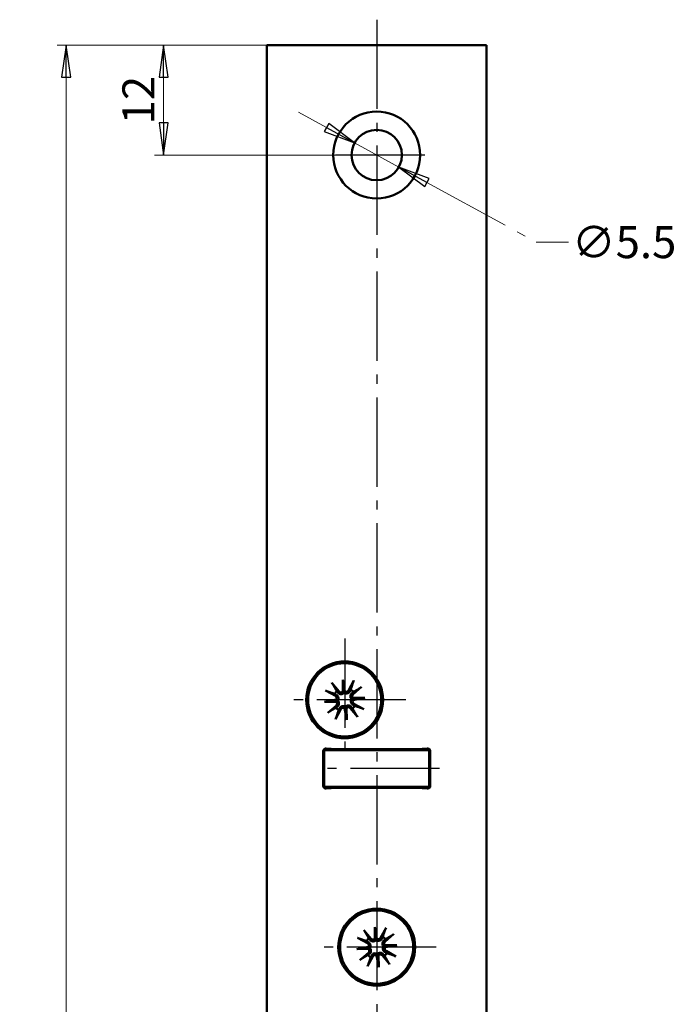
# Model space of a CAD drawing. Extents: x -3306 to -3051, y -68 to 344.
# Drawn here: x -3125 to -3054, y 237 to 344 of the extents above; entities that cross this region are included whole.
import ezdxf

# ---------------------------------------------------------------- set-up
doc = ezdxf.new("R2010")
doc.units = 0
doc.linetypes.add('AM_DIN_G_W050', pattern=[13.75, 9.75, -1.5, 1, -1.5])
doc.linetypes.add('CHAIN', pattern=[0.3543, 0.2362, -0.0295, 0.0591, -0.0295])
doc.layers.get('0').update_dxf_attribs({"linetype": 'CONTINUOUS'})
doc.layers.get('DEFPOINTS').update_dxf_attribs({"linetype": 'CONTINUOUS'})
for name, color, linetype, lineweight in [('Bemaßungen(MSL)', 179, 'CONTINUOUS', 25), ('Mittellinie(MSL)', 179, 'CHAIN', 25), ('Mittelpunktmarkierung(MSL)', 179, 'CONTINUOUS', 25), ('Sichtbare Kanten(MSL)', 7, 'CONTINUOUS', 50)]:
    doc.layers.add(name, color=color, linetype=linetype, lineweight=lineweight)
doc.styles.add('NORMAL-MSL', font='arial.ttf')
doc.dimstyles.new('NORMAL-MSL', dxfattribs={"dimtxt": 3.5, "dimasz": 3.5, "dimexe": 1, "dimexo": 0, "dimgap": 1, "dimtad": 1, "dimrnd": 1e-08, "dimdsep": 46, "dimtxsty": 'NORMAL-MSL', "dimblk": 'Filled-1', "dimcen": 0.09, "dimdle": 7, "dimclrd": 2, "dimclre": 2, "dimclrt": 3, "dimadec": 0, "dimazin": 2, "dimtfac": 0.5, "dimtmove": 0, "dimatfit": 3, "dimldrblk": 'Filled-1', "dimfxl": 1, "dimtolj": 1, "dimlwd": 0, "dimlwe": 0, "dimarcsym": 0})

# ---------------------------------------------------------------- blocks, each defined once
blk = doc.blocks.new('Filled-1')
at = {"color": 0}
for p, q in [((0, 0), (-1, 0.143)), ((-1, 0.143), (-1, -0.143)), ((-1, 0), (0, 0)), ((-1, -0.143), (0, 0))]:
    blk.add_line(p, q, dxfattribs=at)
at = {"color": 0, "flags": 128}
blk.add_lwpolyline([(-1, -0.143), (0, 0), (-1, 0.143), (-1, -0.143)], dxfattribs=at)
at = {"color": 0}
blk.add_solid([(-1, -0.143), (0, 0), (-1, 0.143), (-1, -0.143)], dxfattribs=at)
blk = doc.blocks.new('*D56')
at = {"layer": 'DEFPOINTS', "color": 0, "linetype": 'AM_DIN_G_W050'}
for p in [(-3088.68, 330.89), (-3083.85, 328.26)]:
    blk.add_point(p, dxfattribs=at)
at = {"layer": 'Mittelpunktmarkierung(MSL)', "color": 2, "linetype": 'AM_DIN_G_W050', "lineweight": 0}
for p, q in [((-3091.75, 332.57), (-3094.82, 334.24)), ((-3088.68, 330.89), (-3083.85, 328.26)), ((-3080.78, 326.58), (-3068.82, 320.06)), ((-3068.82, 320.06), (-3065.32, 320.06))]:
    blk.add_line(p, q, dxfattribs=at)
at = {"layer": 'Mittelpunktmarkierung(MSL)', "color": 2, "linetype": 'AM_DIN_G_W050', "lineweight": 0, "xscale": 3.5, "yscale": 3.5, "zscale": 3.5}
for p, rotation in [((-3088.68, 330.89), 331.3774246622057), ((-3083.85, 328.26), 151.3774246622057)]:
    blk.add_blockref('Filled-1', p, dxfattribs=dict(at, rotation=rotation))
at = {"layer": 'Mittelpunktmarkierung(MSL)', "color": 3, "linetype": 'AM_DIN_G_W050', "insert": (-3059.22, 320.06), "char_height": 3.5, "attachment_point": 5, "style": 'NORMAL-MSL'}
blk.add_mtext('\\A1;∅5.5', dxfattribs=at)
blk = doc.blocks.new('*D29')
at = {"layer": 'Bemaßungen(MSL)', "color": 2, "linetype": 'Continuous', "lineweight": 0}
for p, q in [((-3098.26, 341.57), (-3121.2, 341.57)), ((-3120.2, 25.07), (-3120.2, 338.07)), ((-3098.26, 21.57), (-3121.2, 21.57))]:
    blk.add_line(p, q, dxfattribs=at)
at = {"layer": 'DEFPOINTS', "color": 0, "linetype": 'Continuous'}
for p in [(-3120.2, 341.57), (-3098.26, 341.57), (-3098.26, 21.57)]:
    blk.add_point(p, dxfattribs=at)
at = {"layer": 'Bemaßungen(MSL)', "color": 2, "linetype": 'Continuous', "lineweight": 0, "xscale": 3.5, "yscale": 3.5, "zscale": 3.5}
for p, rotation in [((-3120.2, 341.57), 90), ((-3120.2, 21.57), 270)]:
    blk.add_blockref('Filled-1', p, dxfattribs=dict(at, rotation=rotation))
at = {"layer": 'Bemaßungen(MSL)', "color": 3, "linetype": 'Continuous', "lineweight": 5, "insert": (-3122.99, 181.57), "char_height": 3.5, "attachment_point": 5, "rotation": 90, "style": 'NORMAL-MSL'}
blk.add_mtext('\\A1;320', dxfattribs=at)
blk = doc.blocks.new('*D22')
at = {"layer": 'Bemaßungen(MSL)', "color": 2, "linetype": 'Continuous', "lineweight": 0}
for p, q in [((-3098.26, 341.57), (-3110.55, 341.57)), ((-3109.55, 338.07), (-3109.55, 333.07)), ((-3086.26, 329.57), (-3110.55, 329.57))]:
    blk.add_line(p, q, dxfattribs=at)
at = {"layer": 'DEFPOINTS', "color": 0, "linetype": 'Continuous'}
for p in [(-3098.26, 341.57), (-3109.55, 329.57), (-3086.26, 329.57)]:
    blk.add_point(p, dxfattribs=at)
at = {"layer": 'Bemaßungen(MSL)', "color": 2, "linetype": 'Continuous', "lineweight": 0, "xscale": 3.5, "yscale": 3.5, "zscale": 3.5}
for p, rotation in [((-3109.55, 341.57), 90), ((-3109.55, 329.57), 270)]:
    blk.add_blockref('Filled-1', p, dxfattribs=dict(at, rotation=rotation))
at = {"layer": 'Bemaßungen(MSL)', "color": 3, "linetype": 'Continuous', "lineweight": 5, "insert": (-3112.31, 335.57), "char_height": 3.5, "attachment_point": 5, "rotation": 90, "style": 'NORMAL-MSL'}
blk.add_mtext('\\A1;12', dxfattribs=at)

msp = doc.modelspace()

# ---------------------------------------------------------------- linework, layer by layer
at = {"layer": 'Mittellinie(MSL)', "color": 1, "linetype": 'AM_DIN_G_W050'}
msp.add_line((-3079.392, 262.574), (-3093.136, 262.574), dxfattribs=at)
at = {"layer": 'Mittelpunktmarkierung(MSL)', "color": 1, "linetype": 'AM_DIN_G_W050'}
for p, q in [((-3086.264, 344.351), (-3086.264, 17.964)), ((-3081.014, 329.574), (-3091.514, 329.574)), ((-3089.764, 276.774), (-3089.764, 263.374)), ((-3083.064, 270.074), (-3096.464, 270.074)), ((-3079.764, 243.074), (-3092.764, 243.074))]:
    msp.add_line(p, q, dxfattribs=at)
at = {"layer": 'Sichtbare Kanten(MSL)'}
for p, q in [((-3098.264, 21.574), (-3098.264, 341.574)), ((-3098.264, 341.574), (-3074.264, 341.574)), ((-3074.264, 341.574), (-3074.264, 21.574)), ((-3089.97, 270.957), (-3089.983, 272.263)), ((-3089.983, 272.263), (-3089.867, 271.103)), ((-3089.983, 272.263), (-3089.737, 270.981)), ((-3088.747, 272.168), (-3089.341, 271.089)), ((-3091.857, 271.091), (-3090.779, 270.497)), ((-3091.176, 271.924), (-3090.38, 270.985)), ((-3087.914, 271.486), (-3088.852, 270.69)), ((-3091.953, 269.854), (-3090.67, 270.101)), ((-3091.953, 269.854), (-3090.793, 269.971)), ((-3088.88, 270.28), (-3087.575, 270.294)), ((-3087.575, 270.294), (-3088.857, 270.047)), ((-3087.575, 270.294), (-3088.735, 270.177)), ((-3090.647, 269.867), (-3091.953, 269.854)), ((-3091.614, 268.662), (-3090.675, 269.458)), ((-3090.78, 267.98), (-3090.187, 269.058)), ((-3089.544, 267.885), (-3089.791, 269.167)), ((-3089.544, 267.885), (-3089.66, 269.045)), ((-3089.557, 269.191), (-3089.544, 267.885)), ((-3088.351, 268.224), (-3089.147, 269.163)), ((-3087.67, 269.057), (-3088.748, 269.651)), ((-3092.014, 264.574), (-3089.529, 264.574)), ((-3092.014, 264.574), (-3092.014, 260.574)), ((-3091.788, 264.773), (-3090.679, 264.676)), ((-3090.636, 264.674), (-3081.892, 264.674)), ((-3081.201, 264.574), (-3089.529, 264.574)), ((-3082.864, 264.574), (-3082.864, 264.674)), ((-3082.264, 264.674), (-3082.264, 264.574)), ((-3081.848, 264.676), (-3080.74, 264.773)), ((-3081.201, 264.574), (-3080.514, 264.574)), ((-3080.764, 264.574), (-3080.764, 264.771)), ((-3080.764, 264.674), (-3080.564, 264.674)), ((-3080.564, 264.734), (-3080.564, 264.674)), ((-3080.514, 260.574), (-3080.514, 264.574)), ((-3092.114, 260.674), (-3092.114, 264.474)), ((-3080.414, 264.474), (-3080.414, 260.674)), ((-3089.529, 260.574), (-3092.014, 260.574)), ((-3090.679, 260.472), (-3091.788, 260.375)), ((-3081.892, 260.474), (-3090.636, 260.474)), ((-3089.529, 260.574), (-3081.201, 260.574)), ((-3082.864, 260.474), (-3082.864, 260.574)), ((-3082.264, 260.574), (-3082.264, 260.474)), ((-3080.74, 260.375), (-3081.848, 260.472)), ((-3080.514, 260.574), (-3081.201, 260.574)), ((-3080.764, 260.377), (-3080.764, 260.574)), ((-3086.47, 243.957), (-3086.483, 245.263)), ((-3086.483, 245.263), (-3086.367, 244.103)), ((-3086.483, 245.263), (-3086.237, 243.981)), ((-3085.247, 245.168), (-3085.841, 244.089)), ((-3088.357, 244.091), (-3087.279, 243.497)), ((-3087.676, 244.924), (-3086.88, 243.985)), ((-3084.414, 244.486), (-3085.352, 243.69)), ((-3088.453, 242.854), (-3087.17, 243.101)), ((-3085.38, 243.28), (-3084.075, 243.294)), ((-3084.075, 243.294), (-3085.357, 243.047)), ((-3084.075, 243.294), (-3085.235, 243.177)), ((-3088.453, 242.854), (-3087.293, 242.971)), ((-3087.147, 242.867), (-3088.453, 242.854)), ((-3088.114, 241.662), (-3087.175, 242.458)), ((-3087.28, 240.98), (-3086.687, 242.058)), ((-3086.044, 240.885), (-3086.291, 242.167)), ((-3086.044, 240.885), (-3086.16, 242.045)), ((-3086.057, 242.191), (-3086.044, 240.885)), ((-3084.851, 241.224), (-3085.647, 242.163)), ((-3084.17, 242.057), (-3085.248, 242.651))]:
    msp.add_line(p, q, dxfattribs=at)
for centre, radius in [((-3086.264, 329.574), 4.75), ((-3086.264, 329.574), 2.75), ((-3089.764, 270.074), 4.2), ((-3089.764, 270.074), 4), ((-3086.264, 243.074), 4.2), ((-3086.264, 243.074), 4)]:
    msp.add_circle(centre, radius, dxfattribs=at)
for centre, radius, start, end in [((-3089.764, 270.074), 1.291, 132.08364, 149.37427), ((-3090.161, 271.17), 0.286, 220.30361, 311.90283), ((-3089.592, 271.228), 0.286, 239.55508, 331.1543), ((-3089.764, 270.074), 1.291, 42.08364, 59.37427), ((-3090.917, 270.246), 0.286, 329.55508, 61.1543), ((-3088.667, 270.472), 0.286, 130.30361, 221.90283), ((-3088.61, 269.902), 0.286, 149.55508, 241.1543), ((-3089.764, 270.074), 1.291, 222.08364, 239.37427), ((-3090.86, 269.676), 0.286, 310.30361, 41.90283), ((-3089.936, 268.92), 0.286, 59.55508, 151.1543), ((-3089.366, 268.977), 0.286, 40.30361, 131.90283), ((-3089.764, 270.074), 1.291, 312.08364, 329.37427), ((-3091.814, 264.474), 0.3, 85, 180), ((-3090.636, 265.174), 0.5, 265, 270), ((-3086.264, 262.574), 3, 135.573, 138.18969), ((-3086.264, 262.574), 3, 41.81031, 44.427), ((-3081.892, 265.174), 0.5, 270, 275), ((-3080.714, 264.474), 0.3, 0, 95), ((-3091.814, 260.674), 0.3, 180, 275), ((-3090.636, 259.974), 0.5, 90, 95), ((-3086.264, 262.574), 3, 221.81031, 224.427), ((-3086.264, 262.574), 3, 315.573, 318.18969), ((-3081.892, 259.974), 0.5, 85, 90), ((-3080.714, 260.674), 0.3, 265, 0), ((-3086.092, 244.228), 0.286, 239.55508, 331.1543), ((-3086.264, 243.074), 1.291, 42.08364, 59.37427), ((-3086.264, 243.074), 1.291, 132.08364, 149.37427), ((-3087.417, 243.246), 0.286, 329.55508, 61.1543), ((-3086.661, 244.17), 0.286, 220.30361, 311.90283), ((-3085.167, 243.472), 0.286, 130.30361, 221.90283), ((-3085.11, 242.902), 0.286, 149.55508, 241.1543), ((-3086.264, 243.074), 1.291, 222.08364, 239.37427), ((-3087.36, 242.676), 0.286, 310.30361, 41.90283), ((-3086.436, 241.92), 0.286, 59.55508, 151.1543), ((-3085.866, 241.977), 0.286, 40.30361, 131.90283), ((-3086.264, 243.074), 1.291, 312.08364, 329.37427)]:
    msp.add_arc(centre, radius, start, end, dxfattribs=at)
for centre, major_axis, start_param, end_param in [((-3090.122, 271.171), (0.264, 0.003), 5.3133588, 6.0091774), ((-3089.631, 271.22), (0.259, 0.05), 3.4156006, 4.1114191), ((-3090.91, 270.207), (-0.05, 0.259), 3.4156006, 4.1114191), ((-3090.861, 269.716), (-0.003, 0.264), 5.3133588, 6.0091774), ((-3088.667, 270.432), (0.003, -0.264), 5.3133588, 6.0091774), ((-3088.618, 269.941), (0.05, -0.259), 3.4156006, 4.1114191), ((-3089.897, 268.928), (-0.259, -0.05), 3.4156006, 4.1114191), ((-3089.406, 268.977), (-0.264, -0.003), 5.3133588, 6.0091774), ((-3086.622, 244.171), (0.264, 0.003), 5.3133588, 6.0091774), ((-3086.131, 244.22), (0.259, 0.05), 3.4156006, 4.1114191), ((-3087.41, 243.207), (-0.05, 0.259), 3.4156006, 4.1114191), ((-3085.167, 243.432), (0.003, -0.264), 5.3133588, 6.0091774), ((-3085.118, 242.941), (0.05, -0.259), 3.4156006, 4.1114191), ((-3087.361, 242.716), (-0.003, 0.264), 5.3133588, 6.0091774), ((-3086.397, 241.928), (-0.259, -0.05), 3.4156006, 4.1114191), ((-3085.906, 241.977), (-0.264, -0.003), 5.3133588, 6.0091774)]:
    msp.add_ellipse(centre, major_axis=major_axis, ratio=0.9884519, start_param=start_param, end_param=end_param, dxfattribs=at)
for points, knots in [([(-3088.827, 272.001), (-3088.824, 272.011), (-3088.818, 272.024), (-3088.805, 272.054), (-3088.794, 272.077), (-3088.773, 272.119), (-3088.759, 272.145), (-3088.747, 272.168)], [0.070206285, 0.070206285, 0.070206285, 0.070206285, 0.076451671, 0.076451671, 0.084072336, 0.084072336, 0.091701123, 0.091701123, 0.091701123, 0.091701123]), ([(-3091.691, 271.011), (-3091.701, 271.014), (-3091.714, 271.019), (-3091.744, 271.032), (-3091.767, 271.043), (-3091.809, 271.064), (-3091.835, 271.078), (-3091.857, 271.091)], [0.070206285, 0.070206285, 0.070206285, 0.070206285, 0.076451671, 0.076451671, 0.084072336, 0.084072336, 0.091701123, 0.091701123, 0.091701123, 0.091701123]), ([(-3091.176, 271.924), (-3091.16, 271.904), (-3091.141, 271.881), (-3091.112, 271.844), (-3091.096, 271.824), (-3091.077, 271.797), (-3091.07, 271.786), (-3091.065, 271.777)], [0.030622503, 0.030622503, 0.030622503, 0.030622503, 0.038251289, 0.038251289, 0.045871955, 0.045871955, 0.05211734, 0.05211734, 0.05211734, 0.05211734]), ([(-3089.867, 271.103), (-3089.866, 271.098), (-3089.866, 271.094), (-3089.861, 271.044), (-3089.858, 271.015), (-3089.852, 270.959), (-3089.85, 270.934), (-3089.845, 270.881), (-3089.842, 270.854), (-3089.839, 270.827)], [-1.86790571, -1.86790571, -1.86790571, -1.86790571, -1.86285756, -1.86285756, -1.80464326, -1.80464326, -1.74642897, -1.74642897, -1.67528878, -1.67528878, -1.67528878, -1.67528878]), ([(-3089.193, 271.008), (-3089.199, 270.995), (-3089.206, 270.983), (-3089.236, 270.934), (-3089.265, 270.898), (-3089.335, 270.837), (-3089.375, 270.811), (-3089.451, 270.777), (-3089.492, 270.765), (-3089.576, 270.753), (-3089.621, 270.753), (-3089.702, 270.765), (-3089.745, 270.778), (-3089.803, 270.805), (-3089.822, 270.816), (-3089.839, 270.827)], [0.179077436, 0.179077436, 0.179077436, 0.179077436, 0.18384874, 0.18384874, 0.198320537, 0.198320537, 0.212792334, 0.212792334, 0.225141241, 0.225141241, 0.237490148, 0.237490148, 0.249839055, 0.249839055, 0.25607744, 0.25607744, 0.25607744, 0.25607744]), ([(-3087.914, 271.486), (-3087.933, 271.47), (-3087.956, 271.451), (-3087.993, 271.422), (-3088.013, 271.407), (-3088.04, 271.388), (-3088.052, 271.38), (-3088.061, 271.375)], [0.030622503, 0.030622503, 0.030622503, 0.030622503, 0.038251289, 0.038251289, 0.045871955, 0.045871955, 0.05211734, 0.05211734, 0.05211734, 0.05211734]), ([(-3090.793, 269.971), (-3090.788, 269.971), (-3090.783, 269.972), (-3090.734, 269.977), (-3090.705, 269.979), (-3090.649, 269.985), (-3090.624, 269.988), (-3090.571, 269.993), (-3090.543, 269.996), (-3090.517, 269.998)], [-1.86790571, -1.86790571, -1.86790571, -1.86790571, -1.86285756, -1.86285756, -1.80464326, -1.80464326, -1.74642897, -1.74642897, -1.67528878, -1.67528878, -1.67528878, -1.67528878]), ([(-3090.698, 270.645), (-3090.685, 270.638), (-3090.672, 270.631), (-3090.624, 270.602), (-3090.588, 270.572), (-3090.526, 270.503), (-3090.501, 270.462), (-3090.467, 270.387), (-3090.455, 270.346), (-3090.442, 270.261), (-3090.443, 270.217), (-3090.455, 270.135), (-3090.467, 270.093), (-3090.495, 270.035), (-3090.505, 270.016), (-3090.517, 269.998)], [0.179077436, 0.179077436, 0.179077436, 0.179077436, 0.18384874, 0.18384874, 0.198320537, 0.198320537, 0.212792334, 0.212792334, 0.225141241, 0.225141241, 0.237490148, 0.237490148, 0.249839055, 0.249839055, 0.25607744, 0.25607744, 0.25607744, 0.25607744]), ([(-3090.517, 269.998), (-3090.502, 269.984), (-3090.488, 269.967), (-3090.45, 269.915), (-3090.429, 269.876), (-3090.401, 269.799), (-3090.392, 269.756), (-3090.387, 269.67), (-3090.391, 269.628), (-3090.409, 269.547), (-3090.426, 269.502), (-3090.473, 269.422), (-3090.502, 269.386), (-3090.533, 269.357), (-3090.544, 269.347), (-3090.554, 269.338), (-3090.566, 269.329)], [-0.0722287, -0.0722287, -0.0722287, -0.0722287, -0.065990315, -0.065990315, -0.053641408, -0.053641408, -0.041292501, -0.041292501, -0.028943595, -0.028943595, -0.014471797, -0.014471797, 0, 0, 0, 0.004771303, 0.004771303, 0.004771303, 0.004771303]), ([(-3089.839, 270.827), (-3089.854, 270.812), (-3089.87, 270.798), (-3089.922, 270.76), (-3089.961, 270.739), (-3090.039, 270.711), (-3090.082, 270.702), (-3090.168, 270.697), (-3090.21, 270.701), (-3090.291, 270.719), (-3090.335, 270.736), (-3090.416, 270.783), (-3090.452, 270.812), (-3090.481, 270.844), (-3090.491, 270.854), (-3090.5, 270.865), (-3090.509, 270.876)], [-0.0722287, -0.0722287, -0.0722287, -0.0722287, -0.065990315, -0.065990315, -0.053641408, -0.053641408, -0.041292501, -0.041292501, -0.028943595, -0.028943595, -0.014471797, -0.014471797, 0, 0, 0, 0.004771303, 0.004771303, 0.004771303, 0.004771303]), ([(-3089.01, 270.149), (-3089.025, 270.164), (-3089.039, 270.181), (-3089.078, 270.232), (-3089.099, 270.271), (-3089.127, 270.349), (-3089.136, 270.392), (-3089.141, 270.478), (-3089.136, 270.52), (-3089.118, 270.601), (-3089.101, 270.645), (-3089.055, 270.726), (-3089.025, 270.762), (-3088.994, 270.791), (-3088.984, 270.801), (-3088.973, 270.81), (-3088.962, 270.819)], [-0.0722287, -0.0722287, -0.0722287, -0.0722287, -0.065990315, -0.065990315, -0.053641408, -0.053641408, -0.041292501, -0.041292501, -0.028943595, -0.028943595, -0.014471797, -0.014471797, 0, 0, 0, 0.004771303, 0.004771303, 0.004771303, 0.004771303]), ([(-3088.83, 269.503), (-3088.842, 269.51), (-3088.855, 269.516), (-3088.903, 269.546), (-3088.939, 269.576), (-3089.001, 269.645), (-3089.027, 269.686), (-3089.06, 269.761), (-3089.073, 269.802), (-3089.085, 269.887), (-3089.085, 269.931), (-3089.073, 270.012), (-3089.06, 270.055), (-3089.033, 270.113), (-3089.022, 270.132), (-3089.01, 270.149)], [0.179077436, 0.179077436, 0.179077436, 0.179077436, 0.18384874, 0.18384874, 0.198320537, 0.198320537, 0.212792334, 0.212792334, 0.225141241, 0.225141241, 0.237490148, 0.237490148, 0.249839055, 0.249839055, 0.25607744, 0.25607744, 0.25607744, 0.25607744]), ([(-3088.735, 270.177), (-3088.74, 270.177), (-3088.744, 270.176), (-3088.794, 270.171), (-3088.822, 270.168), (-3088.879, 270.163), (-3088.904, 270.16), (-3088.957, 270.155), (-3088.984, 270.152), (-3089.01, 270.149)], [-1.86790571, -1.86790571, -1.86790571, -1.86790571, -1.86285756, -1.86285756, -1.80464326, -1.80464326, -1.74642897, -1.74642897, -1.67528878, -1.67528878, -1.67528878, -1.67528878]), ([(-3090.334, 269.14), (-3090.328, 269.153), (-3090.321, 269.165), (-3090.292, 269.213), (-3090.262, 269.25), (-3090.192, 269.311), (-3090.152, 269.337), (-3090.076, 269.371), (-3090.036, 269.383), (-3089.951, 269.395), (-3089.907, 269.395), (-3089.825, 269.383), (-3089.783, 269.37), (-3089.724, 269.343), (-3089.706, 269.332), (-3089.688, 269.321)], [0.179077436, 0.179077436, 0.179077436, 0.179077436, 0.18384874, 0.18384874, 0.198320537, 0.198320537, 0.212792334, 0.212792334, 0.225141241, 0.225141241, 0.237490148, 0.237490148, 0.249839055, 0.249839055, 0.25607744, 0.25607744, 0.25607744, 0.25607744]), ([(-3089.688, 269.321), (-3089.673, 269.335), (-3089.657, 269.349), (-3089.605, 269.388), (-3089.566, 269.409), (-3089.489, 269.437), (-3089.445, 269.446), (-3089.36, 269.451), (-3089.317, 269.447), (-3089.237, 269.429), (-3089.192, 269.412), (-3089.112, 269.365), (-3089.075, 269.335), (-3089.046, 269.304), (-3089.037, 269.294), (-3089.028, 269.283), (-3089.019, 269.272)], [-0.0722287, -0.0722287, -0.0722287, -0.0722287, -0.065990315, -0.065990315, -0.053641408, -0.053641408, -0.041292501, -0.041292501, -0.028943595, -0.028943595, -0.014471797, -0.014471797, 0, 0, 0, 0.004771303, 0.004771303, 0.004771303, 0.004771303]), ([(-3089.66, 269.045), (-3089.661, 269.05), (-3089.661, 269.054), (-3089.666, 269.104), (-3089.669, 269.133), (-3089.675, 269.189), (-3089.677, 269.214), (-3089.683, 269.267), (-3089.685, 269.294), (-3089.688, 269.321)], [-1.86790571, -1.86790571, -1.86790571, -1.86790571, -1.86285756, -1.86285756, -1.80464326, -1.80464326, -1.74642897, -1.74642897, -1.67528878, -1.67528878, -1.67528878, -1.67528878]), ([(-3087.836, 269.137), (-3087.827, 269.134), (-3087.814, 269.129), (-3087.784, 269.115), (-3087.761, 269.105), (-3087.719, 269.083), (-3087.692, 269.069), (-3087.67, 269.057)], [0.070206285, 0.070206285, 0.070206285, 0.070206285, 0.076451671, 0.076451671, 0.084072336, 0.084072336, 0.091701123, 0.091701123, 0.091701123, 0.091701123]), ([(-3091.614, 268.662), (-3091.594, 268.678), (-3091.571, 268.697), (-3091.534, 268.726), (-3091.514, 268.741), (-3091.487, 268.76), (-3091.475, 268.768), (-3091.467, 268.773)], [0.030622503, 0.030622503, 0.030622503, 0.030622503, 0.038251289, 0.038251289, 0.045871955, 0.045871955, 0.05211734, 0.05211734, 0.05211734, 0.05211734]), ([(-3090.7, 268.146), (-3090.704, 268.137), (-3090.709, 268.124), (-3090.722, 268.094), (-3090.733, 268.071), (-3090.754, 268.029), (-3090.768, 268.003), (-3090.78, 267.98)], [0.070206285, 0.070206285, 0.070206285, 0.070206285, 0.076451671, 0.076451671, 0.084072336, 0.084072336, 0.091701123, 0.091701123, 0.091701123, 0.091701123]), ([(-3088.351, 268.224), (-3088.368, 268.243), (-3088.387, 268.267), (-3088.416, 268.303), (-3088.431, 268.324), (-3088.45, 268.35), (-3088.458, 268.362), (-3088.463, 268.371)], [0.030622503, 0.030622503, 0.030622503, 0.030622503, 0.038251289, 0.038251289, 0.045871955, 0.045871955, 0.05211734, 0.05211734, 0.05211734, 0.05211734]), ([(-3085.327, 245.001), (-3085.324, 245.011), (-3085.318, 245.024), (-3085.305, 245.054), (-3085.294, 245.077), (-3085.273, 245.119), (-3085.259, 245.145), (-3085.247, 245.168)], [0.070206285, 0.070206285, 0.070206285, 0.070206285, 0.076451671, 0.076451671, 0.084072336, 0.084072336, 0.091701123, 0.091701123, 0.091701123, 0.091701123]), ([(-3088.191, 244.011), (-3088.201, 244.014), (-3088.214, 244.019), (-3088.244, 244.032), (-3088.267, 244.043), (-3088.309, 244.064), (-3088.335, 244.078), (-3088.357, 244.091)], [0.070206285, 0.070206285, 0.070206285, 0.070206285, 0.076451671, 0.076451671, 0.084072336, 0.084072336, 0.091701123, 0.091701123, 0.091701123, 0.091701123]), ([(-3087.676, 244.924), (-3087.66, 244.904), (-3087.641, 244.881), (-3087.612, 244.844), (-3087.596, 244.824), (-3087.577, 244.797), (-3087.57, 244.786), (-3087.565, 244.777)], [0.030622503, 0.030622503, 0.030622503, 0.030622503, 0.038251289, 0.038251289, 0.045871955, 0.045871955, 0.05211734, 0.05211734, 0.05211734, 0.05211734]), ([(-3086.367, 244.103), (-3086.366, 244.098), (-3086.366, 244.094), (-3086.361, 244.044), (-3086.358, 244.015), (-3086.352, 243.959), (-3086.35, 243.934), (-3086.345, 243.881), (-3086.342, 243.854), (-3086.339, 243.827)], [-1.86790571, -1.86790571, -1.86790571, -1.86790571, -1.86285756, -1.86285756, -1.80464326, -1.80464326, -1.74642897, -1.74642897, -1.67528878, -1.67528878, -1.67528878, -1.67528878]), ([(-3084.414, 244.486), (-3084.433, 244.47), (-3084.456, 244.451), (-3084.493, 244.422), (-3084.513, 244.407), (-3084.54, 244.388), (-3084.552, 244.38), (-3084.561, 244.375)], [0.030622503, 0.030622503, 0.030622503, 0.030622503, 0.038251289, 0.038251289, 0.045871955, 0.045871955, 0.05211734, 0.05211734, 0.05211734, 0.05211734]), ([(-3087.198, 243.645), (-3087.185, 243.638), (-3087.172, 243.631), (-3087.124, 243.602), (-3087.088, 243.572), (-3087.026, 243.503), (-3087.001, 243.462), (-3086.967, 243.387), (-3086.955, 243.346), (-3086.942, 243.261), (-3086.943, 243.217), (-3086.955, 243.135), (-3086.967, 243.093), (-3086.995, 243.035), (-3087.005, 243.016), (-3087.017, 242.998)], [0.179077436, 0.179077436, 0.179077436, 0.179077436, 0.18384874, 0.18384874, 0.198320537, 0.198320537, 0.212792334, 0.212792334, 0.225141241, 0.225141241, 0.237490148, 0.237490148, 0.249839055, 0.249839055, 0.25607744, 0.25607744, 0.25607744, 0.25607744]), ([(-3086.339, 243.827), (-3086.354, 243.812), (-3086.37, 243.798), (-3086.422, 243.76), (-3086.461, 243.739), (-3086.539, 243.711), (-3086.582, 243.702), (-3086.668, 243.697), (-3086.71, 243.701), (-3086.791, 243.719), (-3086.835, 243.736), (-3086.916, 243.783), (-3086.952, 243.812), (-3086.981, 243.844), (-3086.991, 243.854), (-3087, 243.865), (-3087.009, 243.876)], [-0.0722287, -0.0722287, -0.0722287, -0.0722287, -0.065990315, -0.065990315, -0.053641408, -0.053641408, -0.041292501, -0.041292501, -0.028943595, -0.028943595, -0.014471797, -0.014471797, 0, 0, 0, 0.004771303, 0.004771303, 0.004771303, 0.004771303]), ([(-3085.693, 244.008), (-3085.699, 243.995), (-3085.706, 243.983), (-3085.736, 243.934), (-3085.765, 243.898), (-3085.835, 243.837), (-3085.875, 243.811), (-3085.951, 243.777), (-3085.992, 243.765), (-3086.076, 243.753), (-3086.121, 243.753), (-3086.202, 243.765), (-3086.245, 243.778), (-3086.303, 243.805), (-3086.322, 243.816), (-3086.339, 243.827)], [0.179077436, 0.179077436, 0.179077436, 0.179077436, 0.18384874, 0.18384874, 0.198320537, 0.198320537, 0.212792334, 0.212792334, 0.225141241, 0.225141241, 0.237490148, 0.237490148, 0.249839055, 0.249839055, 0.25607744, 0.25607744, 0.25607744, 0.25607744]), ([(-3085.51, 243.149), (-3085.525, 243.164), (-3085.539, 243.181), (-3085.578, 243.232), (-3085.599, 243.271), (-3085.627, 243.349), (-3085.636, 243.392), (-3085.641, 243.478), (-3085.636, 243.52), (-3085.618, 243.601), (-3085.601, 243.645), (-3085.555, 243.726), (-3085.525, 243.762), (-3085.494, 243.791), (-3085.484, 243.801), (-3085.473, 243.81), (-3085.462, 243.819)], [-0.0722287, -0.0722287, -0.0722287, -0.0722287, -0.065990315, -0.065990315, -0.053641408, -0.053641408, -0.041292501, -0.041292501, -0.028943595, -0.028943595, -0.014471797, -0.014471797, 0, 0, 0, 0.004771303, 0.004771303, 0.004771303, 0.004771303]), ([(-3085.33, 242.503), (-3085.342, 242.51), (-3085.355, 242.516), (-3085.403, 242.546), (-3085.439, 242.576), (-3085.501, 242.645), (-3085.527, 242.686), (-3085.56, 242.761), (-3085.573, 242.802), (-3085.585, 242.887), (-3085.585, 242.931), (-3085.573, 243.012), (-3085.56, 243.055), (-3085.533, 243.113), (-3085.522, 243.132), (-3085.51, 243.149)], [0.179077436, 0.179077436, 0.179077436, 0.179077436, 0.18384874, 0.18384874, 0.198320537, 0.198320537, 0.212792334, 0.212792334, 0.225141241, 0.225141241, 0.237490148, 0.237490148, 0.249839055, 0.249839055, 0.25607744, 0.25607744, 0.25607744, 0.25607744]), ([(-3085.235, 243.177), (-3085.24, 243.177), (-3085.244, 243.176), (-3085.294, 243.171), (-3085.322, 243.168), (-3085.379, 243.163), (-3085.404, 243.16), (-3085.457, 243.155), (-3085.484, 243.152), (-3085.51, 243.149)], [-1.86790571, -1.86790571, -1.86790571, -1.86790571, -1.86285756, -1.86285756, -1.80464326, -1.80464326, -1.74642897, -1.74642897, -1.67528878, -1.67528878, -1.67528878, -1.67528878]), ([(-3087.293, 242.971), (-3087.288, 242.971), (-3087.283, 242.972), (-3087.234, 242.977), (-3087.205, 242.979), (-3087.149, 242.985), (-3087.124, 242.988), (-3087.071, 242.993), (-3087.043, 242.996), (-3087.017, 242.998)], [-1.86790571, -1.86790571, -1.86790571, -1.86790571, -1.86285756, -1.86285756, -1.80464326, -1.80464326, -1.74642897, -1.74642897, -1.67528878, -1.67528878, -1.67528878, -1.67528878]), ([(-3087.017, 242.998), (-3087.002, 242.984), (-3086.988, 242.967), (-3086.95, 242.915), (-3086.929, 242.876), (-3086.901, 242.799), (-3086.892, 242.756), (-3086.887, 242.67), (-3086.891, 242.628), (-3086.909, 242.547), (-3086.926, 242.502), (-3086.973, 242.422), (-3087.002, 242.386), (-3087.033, 242.357), (-3087.044, 242.347), (-3087.054, 242.338), (-3087.066, 242.329)], [-0.0722287, -0.0722287, -0.0722287, -0.0722287, -0.065990315, -0.065990315, -0.053641408, -0.053641408, -0.041292501, -0.041292501, -0.028943595, -0.028943595, -0.014471797, -0.014471797, 0, 0, 0, 0.004771303, 0.004771303, 0.004771303, 0.004771303]), ([(-3086.834, 242.14), (-3086.828, 242.153), (-3086.821, 242.165), (-3086.792, 242.213), (-3086.762, 242.25), (-3086.692, 242.311), (-3086.652, 242.337), (-3086.576, 242.371), (-3086.536, 242.383), (-3086.451, 242.395), (-3086.407, 242.395), (-3086.325, 242.383), (-3086.283, 242.37), (-3086.224, 242.343), (-3086.206, 242.332), (-3086.188, 242.321)], [0.179077436, 0.179077436, 0.179077436, 0.179077436, 0.18384874, 0.18384874, 0.198320537, 0.198320537, 0.212792334, 0.212792334, 0.225141241, 0.225141241, 0.237490148, 0.237490148, 0.249839055, 0.249839055, 0.25607744, 0.25607744, 0.25607744, 0.25607744]), ([(-3086.188, 242.321), (-3086.173, 242.335), (-3086.157, 242.349), (-3086.105, 242.388), (-3086.066, 242.409), (-3085.989, 242.437), (-3085.945, 242.446), (-3085.86, 242.451), (-3085.817, 242.447), (-3085.737, 242.429), (-3085.692, 242.412), (-3085.612, 242.365), (-3085.575, 242.335), (-3085.546, 242.304), (-3085.537, 242.294), (-3085.528, 242.283), (-3085.519, 242.272)], [-0.0722287, -0.0722287, -0.0722287, -0.0722287, -0.065990315, -0.065990315, -0.053641408, -0.053641408, -0.041292501, -0.041292501, -0.028943595, -0.028943595, -0.014471797, -0.014471797, 0, 0, 0, 0.004771303, 0.004771303, 0.004771303, 0.004771303]), ([(-3086.16, 242.045), (-3086.161, 242.05), (-3086.161, 242.054), (-3086.166, 242.104), (-3086.169, 242.133), (-3086.175, 242.189), (-3086.177, 242.214), (-3086.183, 242.267), (-3086.185, 242.294), (-3086.188, 242.321)], [-1.86790571, -1.86790571, -1.86790571, -1.86790571, -1.86285756, -1.86285756, -1.80464326, -1.80464326, -1.74642897, -1.74642897, -1.67528878, -1.67528878, -1.67528878, -1.67528878]), ([(-3084.336, 242.137), (-3084.327, 242.134), (-3084.314, 242.129), (-3084.284, 242.115), (-3084.261, 242.105), (-3084.219, 242.083), (-3084.192, 242.069), (-3084.17, 242.057)], [0.070206285, 0.070206285, 0.070206285, 0.070206285, 0.076451671, 0.076451671, 0.084072336, 0.084072336, 0.091701123, 0.091701123, 0.091701123, 0.091701123]), ([(-3088.114, 241.662), (-3088.094, 241.678), (-3088.071, 241.697), (-3088.034, 241.726), (-3088.014, 241.741), (-3087.987, 241.76), (-3087.975, 241.768), (-3087.967, 241.773)], [0.030622503, 0.030622503, 0.030622503, 0.030622503, 0.038251289, 0.038251289, 0.045871955, 0.045871955, 0.05211734, 0.05211734, 0.05211734, 0.05211734]), ([(-3087.2, 241.146), (-3087.204, 241.137), (-3087.209, 241.124), (-3087.222, 241.094), (-3087.233, 241.071), (-3087.254, 241.029), (-3087.268, 241.003), (-3087.28, 240.98)], [0.070206285, 0.070206285, 0.070206285, 0.070206285, 0.076451671, 0.076451671, 0.084072336, 0.084072336, 0.091701123, 0.091701123, 0.091701123, 0.091701123]), ([(-3084.851, 241.224), (-3084.868, 241.243), (-3084.887, 241.267), (-3084.916, 241.303), (-3084.931, 241.324), (-3084.95, 241.35), (-3084.958, 241.362), (-3084.963, 241.371)], [0.030622503, 0.030622503, 0.030622503, 0.030622503, 0.038251289, 0.038251289, 0.045871955, 0.045871955, 0.05211734, 0.05211734, 0.05211734, 0.05211734])]:
    msp.add_open_spline(points, degree=3, knots=knots, dxfattribs=at)
for points, weights in [([(-3091.691, 271.011), (-3091.184, 270.838), (-3090.874, 270.731)], [1.00321238832, 1.03298864947, 1]), ([(-3090.629, 271.032), (-3090.794, 271.314), (-3091.065, 271.777)], [1, 1.03298864947, 1.00321238832]), ([(-3090.509, 270.876), (-3090.564, 270.948), (-3090.629, 271.032)], [1.16349594775, 1.08231699177, 1]), ([(-3089.106, 271.185), (-3089.153, 271.089), (-3089.193, 271.008)], [1, 1.08231699177, 1.16349594774]), ([(-3088.827, 272.001), (-3089, 271.494), (-3089.106, 271.185)], [1.00321238832, 1.03298864948, 1]), ([(-3088.806, 270.939), (-3088.523, 271.105), (-3088.061, 271.375)], [1, 1.03298864947, 1.00321238832]), ([(-3090.874, 270.731), (-3090.779, 270.684), (-3090.698, 270.645)], [1, 1.08231699177, 1.16349594774]), ([(-3088.962, 270.819), (-3088.89, 270.874), (-3088.806, 270.939)], [1.16349594775, 1.08231699177, 1]), ([(-3090.722, 269.209), (-3091.004, 269.043), (-3091.467, 268.773)], [1, 1.03298864947, 1.00321238832]), ([(-3090.566, 269.329), (-3090.637, 269.274), (-3090.722, 269.209)], [1.16349594775, 1.08231699177, 1]), ([(-3090.7, 268.146), (-3090.528, 268.654), (-3090.421, 268.963)], [1.00321238832, 1.03298864948, 1]), ([(-3090.421, 268.963), (-3090.374, 269.059), (-3090.334, 269.14)], [1, 1.08231699177, 1.16349594774]), ([(-3089.019, 269.272), (-3088.964, 269.2), (-3088.899, 269.116)], [1.16349594775, 1.08231699177, 1]), ([(-3088.899, 269.116), (-3088.733, 268.834), (-3088.463, 268.371)], [1, 1.03298864947, 1.00321238832]), ([(-3088.653, 269.416), (-3088.749, 269.463), (-3088.83, 269.503)], [1, 1.08231699177, 1.16349594774]), ([(-3087.836, 269.137), (-3088.343, 269.31), (-3088.653, 269.416)], [1.00321238832, 1.03298864947, 1]), ([(-3087.129, 244.032), (-3087.294, 244.314), (-3087.565, 244.777)], [1, 1.03298864947, 1.00321238832]), ([(-3085.606, 244.185), (-3085.653, 244.089), (-3085.693, 244.008)], [1, 1.08231699177, 1.16349594774]), ([(-3085.327, 245.001), (-3085.5, 244.494), (-3085.606, 244.185)], [1.00321238832, 1.03298864948, 1]), ([(-3085.306, 243.939), (-3085.023, 244.105), (-3084.561, 244.375)], [1, 1.03298864947, 1.00321238832]), ([(-3088.191, 244.011), (-3087.684, 243.838), (-3087.374, 243.731)], [1.00321238832, 1.03298864947, 1]), ([(-3087.374, 243.731), (-3087.279, 243.684), (-3087.198, 243.645)], [1, 1.08231699177, 1.16349594774]), ([(-3087.009, 243.876), (-3087.064, 243.948), (-3087.129, 244.032)], [1.16349594775, 1.08231699177, 1]), ([(-3085.462, 243.819), (-3085.39, 243.874), (-3085.306, 243.939)], [1.16349594775, 1.08231699177, 1]), ([(-3087.222, 242.209), (-3087.504, 242.043), (-3087.967, 241.773)], [1, 1.03298864947, 1.00321238832]), ([(-3087.066, 242.329), (-3087.137, 242.274), (-3087.222, 242.209)], [1.16349594775, 1.08231699177, 1]), ([(-3087.2, 241.146), (-3087.028, 241.654), (-3086.921, 241.963)], [1.00321238832, 1.03298864948, 1]), ([(-3086.921, 241.963), (-3086.874, 242.059), (-3086.834, 242.14)], [1, 1.08231699177, 1.16349594774]), ([(-3085.519, 242.272), (-3085.464, 242.2), (-3085.399, 242.116)], [1.16349594775, 1.08231699177, 1]), ([(-3085.399, 242.116), (-3085.233, 241.834), (-3084.963, 241.371)], [1, 1.03298864947, 1.00321238832]), ([(-3085.153, 242.416), (-3085.249, 242.463), (-3085.33, 242.503)], [1, 1.08231699177, 1.16349594774]), ([(-3084.336, 242.137), (-3084.843, 242.31), (-3085.153, 242.416)], [1.00321238832, 1.03298864947, 1])]:
    msp.add_rational_spline(points, weights, degree=2, dxfattribs=at)

# ---------------------------------------------------------------- dimensions: what is measured, and where the dimension line sits
at = {"layer": 'Bemaßungen(MSL)', "color": 5, "linetype": 'Continuous', "lineweight": 5}
for base, p1, p2, picture, middle in [((-3120.2, 341.574), (-3098.264, 21.574), (-3098.264, 341.574), '*D29', (-3120.2, 181.574)), ((-3109.552, 329.574), (-3098.264, 341.574), (-3086.264, 329.574), '*D22', (-3109.552, 335.574))]:
    dim = msp.add_linear_dim(base=base, p1=p1, p2=p2, angle=90, dimstyle='NORMAL-MSL', override={"dimdec": 2, "dimtp": 0, "dimtm": 0, "dimtdec": 2, "dimtofl": 0, "dimatfit": 1}, dxfattribs=at)
    dim.commit()
    dim.dimension.update_dxf_attribs({"geometry": picture, "text_midpoint": middle, "dimtype": 128})
at = {"layer": 'Mittelpunktmarkierung(MSL)', "color": 1, "linetype": 'AM_DIN_G_W050'}
dim = msp.add_diameter_dim_2p(p1=(-3088.678, 330.891), p2=(-3083.85, 328.257), dimstyle='NORMAL-MSL', override={"dimtad": 0, "dimtih": 1, "dimtoh": 1, "dimdec": 2, "dimlfac": 1, "dimtp": 0, "dimtm": 0, "dimtdec": 2, "dimatfit": 2}, dxfattribs=at)
dim.commit()
dim.dimension.update_dxf_attribs({"geometry": '*D56', "text_midpoint": (-3059.219, 320.056), "dimtype": 163})

doc.saveas('drawing.dxf')
